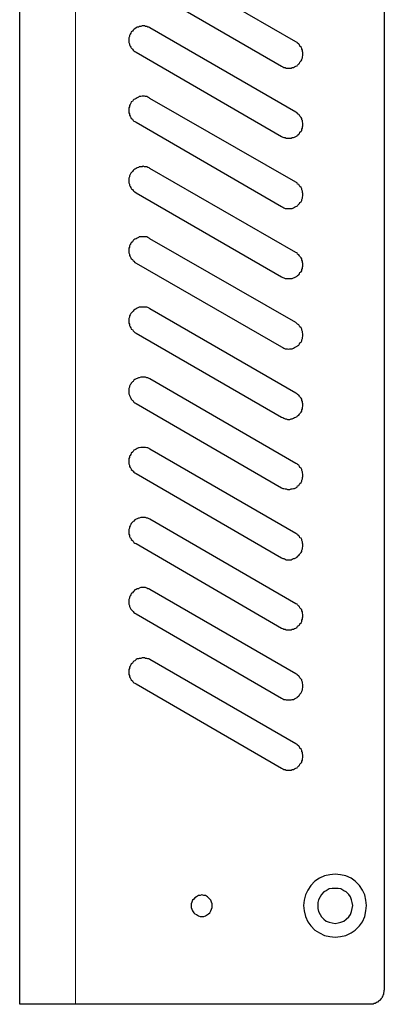
# Model space of a CAD drawing. Units: inches. Extents: x 5 to 394, y 7 to 175.
# Drawn here: x 5 to 31, y 46 to 116 of the extents above; entities that cross this region are included whole.
import ezdxf

# ---------------------------------------------------------------- set-up
doc = ezdxf.new("R2010")
doc.units = ezdxf.units.IN
doc.header["$MEASUREMENT"] = 0
doc.layers.add('Layer 1', color=7, linetype='Continuous')

msp = doc.modelspace()

# ---------------------------------------------------------------- linework, layer by layer
at = {"layer": 'Layer 1', "color": 7, "lineweight": 25, "true_color": 0xffffff}
for points in [[(4.84649, 47.06182), (4.84649, 135.07283)], [(30.83916, 134.05682), (30.83916, 47.06182)], [(24.53149, 114.58349), (14.11748, 120.59482)], [(13.14381, 118.85915), (23.51549, 112.84783)], [(13.56715, 115.72648), (13.48249, 115.68415)], [(13.65181, 115.72648), (13.56715, 115.72648)], [(13.7365, 115.72648), (13.65181, 115.72648)], [(13.82116, 115.68415), (13.7365, 115.72648)], [(12.7205, 115.13382), (12.67816, 115.04916)], [(12.67816, 115.04916), (12.67816, 114.96449)], [(12.76283, 115.21849), (12.7205, 115.13382)], [(12.80516, 115.30316), (12.76283, 115.21849)], [(12.88982, 115.34549), (12.80516, 115.30316)], [(12.93215, 115.43015), (12.88982, 115.34549)], [(12.97449, 115.47249), (12.93215, 115.43015)], [(13.05915, 115.51483), (12.97449, 115.47249)], [(13.14381, 115.59949), (13.05915, 115.51483)], [(13.2285, 115.64182), (13.14381, 115.59949)], [(13.31316, 115.64182), (13.2285, 115.64182)], [(13.35549, 115.68415), (13.31316, 115.64182)], [(13.48249, 115.68415), (13.35549, 115.68415)], [(13.90582, 115.68415), (13.82116, 115.68415)], [(13.99049, 115.64182), (13.90582, 115.68415)], [(14.07515, 115.64182), (13.99049, 115.64182)], [(14.11748, 115.59949), (14.07515, 115.64182)], [(24.53149, 109.58815), (14.11748, 115.59949)], [(12.67816, 114.96449), (12.63581, 114.87982)], [(12.63581, 114.87982), (12.63581, 114.79516)], [(12.63581, 114.79516), (12.63581, 114.71049)], [(12.63581, 114.71049), (12.63581, 114.62582)], [(12.63581, 114.62582), (12.63581, 114.54116)], [(12.63581, 114.54116), (12.67816, 114.45649)], [(12.67816, 114.45649), (12.67816, 114.37182)], [(12.67816, 114.37182), (12.7205, 114.28716)], [(24.61615, 114.54116), (24.53149, 114.58349)], [(24.65848, 114.49882), (24.61615, 114.54116)], [(24.74315, 114.41416), (24.65848, 114.49882)], [(24.78548, 114.37182), (24.74315, 114.41416)], [(24.82781, 114.28716), (24.78548, 114.37182)], [(12.7205, 114.28716), (12.76283, 114.20249)], [(12.76283, 114.20249), (12.80516, 114.16016)], [(12.80516, 114.16016), (12.88982, 114.07549)], [(12.88982, 114.07549), (12.93215, 113.99082)], [(12.93215, 113.99082), (12.97449, 113.94849)], [(12.97449, 113.94849), (13.05915, 113.90616)], [(13.05915, 113.90616), (13.14381, 113.86382)], [(13.14381, 113.86382), (23.51549, 107.85249)], [(24.9125, 114.20249), (24.82781, 114.28716)], [(24.95483, 114.11782), (24.9125, 114.20249)], [(24.95483, 114.07549), (24.95483, 114.11782)], [(24.99716, 113.99082), (24.95483, 114.07549)], [(24.99716, 113.90616), (24.99716, 113.99082)], [(25.03949, 113.82149), (24.99716, 113.90616)], [(24.99716, 113.52515), (25.03949, 113.60983)], [(25.03949, 113.73682), (25.03949, 113.82149)], [(25.03949, 113.60983), (25.03949, 113.73682)], [(24.61615, 112.89016), (24.65848, 112.93249)], [(24.65848, 112.93249), (24.74315, 113.01715)], [(24.74315, 113.01715), (24.78548, 113.05948)], [(24.78548, 113.05948), (24.82781, 113.14416)], [(24.82781, 113.14416), (24.9125, 113.22882)], [(24.9125, 113.22882), (24.95483, 113.31348)], [(24.95483, 113.35583), (24.99716, 113.44049)], [(24.95483, 113.31348), (24.95483, 113.35583)], [(24.99716, 113.44049), (24.99716, 113.52515)], [(23.51549, 112.84783), (23.60015, 112.80548)], [(23.60015, 112.80548), (23.68481, 112.76315)], [(23.68481, 112.76315), (23.76948, 112.76315)], [(23.76948, 112.76315), (23.85416, 112.72082)], [(23.85416, 112.72082), (23.93883, 112.72082)], [(23.93883, 112.72082), (24.02349, 112.72082)], [(24.02349, 112.72082), (24.10815, 112.72082)], [(24.10815, 112.72082), (24.19282, 112.72082)], [(24.19282, 112.72082), (24.27748, 112.76315)], [(24.27748, 112.76315), (24.36216, 112.76315)], [(24.36216, 112.76315), (24.44683, 112.80548)], [(24.44683, 112.80548), (24.53149, 112.84783)], [(24.53149, 112.84783), (24.61615, 112.89016)], [(12.7205, 110.13848), (12.67816, 110.05382)], [(12.76283, 110.22316), (12.7205, 110.13848)], [(12.80516, 110.30782), (12.76283, 110.22316)], [(12.88982, 110.35015), (12.80516, 110.30782)], [(12.93215, 110.43483), (12.88982, 110.35015)], [(12.97449, 110.47716), (12.93215, 110.43483)], [(13.05915, 110.51949), (12.97449, 110.47716)], [(13.14381, 110.56182), (13.05915, 110.51949)], [(13.2285, 110.60415), (13.14381, 110.56182)], [(13.31316, 110.64649), (13.2285, 110.60415)], [(13.35549, 110.68882), (13.31316, 110.64649)], [(13.48249, 110.68882), (13.35549, 110.68882)], [(13.56715, 110.73116), (13.48249, 110.68882)], [(13.65181, 110.73116), (13.56715, 110.73116)], [(13.7365, 110.73116), (13.65181, 110.73116)], [(13.82116, 110.68882), (13.7365, 110.73116)], [(13.90582, 110.68882), (13.82116, 110.68882)], [(13.99049, 110.64649), (13.90582, 110.68882)], [(14.07515, 110.60415), (13.99049, 110.64649)], [(14.11748, 110.56182), (14.07515, 110.60415)], [(24.53149, 104.59282), (14.11748, 110.56182)], [(12.67816, 109.96916), (12.63581, 109.88448)], [(12.63581, 109.88448), (12.63581, 109.79982)], [(12.63581, 109.79982), (12.63581, 109.71516)], [(12.63581, 109.71516), (12.63581, 109.63048)], [(12.63581, 109.63048), (12.63581, 109.54582)], [(12.63581, 109.54582), (12.67816, 109.46116)], [(12.67816, 110.05382), (12.67816, 109.96916)], [(12.67816, 109.46116), (12.67816, 109.37649)], [(24.61615, 109.54582), (24.53149, 109.58815)], [(24.65848, 109.46116), (24.61615, 109.54582)], [(24.74315, 109.41883), (24.65848, 109.46116)], [(24.78548, 109.37649), (24.74315, 109.41883)], [(12.67816, 109.37649), (12.7205, 109.29182)], [(12.7205, 109.29182), (12.76283, 109.20716)], [(12.76283, 109.20716), (12.80516, 109.12249)], [(12.80516, 109.12249), (12.88982, 109.08015)], [(12.88982, 109.08015), (12.93215, 108.99549)], [(12.93215, 108.99549), (12.97449, 108.95316)], [(12.97449, 108.95316), (13.05915, 108.91083)], [(13.05915, 108.91083), (13.14381, 108.86849)], [(13.14381, 108.86849), (23.51549, 102.85716)], [(24.82781, 109.29182), (24.78548, 109.37649)], [(24.9125, 109.20716), (24.82781, 109.29182)], [(24.95483, 109.12249), (24.9125, 109.20716)], [(24.95483, 109.03782), (24.95483, 109.12249)], [(24.99716, 108.99549), (24.95483, 109.03782)], [(24.99716, 108.91083), (24.99716, 108.99549)], [(25.03949, 108.78382), (24.99716, 108.91083)], [(25.03949, 108.69916), (25.03949, 108.78382)], [(25.03949, 108.61449), (25.03949, 108.69916)], [(24.65848, 107.93716), (24.74315, 108.02182)], [(24.74315, 108.02182), (24.78548, 108.06416)], [(24.78548, 108.06416), (24.82781, 108.14882)], [(24.82781, 108.14882), (24.9125, 108.23349)], [(24.9125, 108.23349), (24.95483, 108.27582)], [(24.95483, 108.36049), (24.99716, 108.44516)], [(24.95483, 108.27582), (24.95483, 108.36049)], [(24.99716, 108.52982), (25.03949, 108.61449)], [(24.99716, 108.44516), (24.99716, 108.52982)], [(23.51549, 107.85249), (23.60015, 107.81016)], [(23.60015, 107.81016), (23.68481, 107.76782)], [(23.68481, 107.76782), (23.76948, 107.76782)], [(23.76948, 107.76782), (23.85416, 107.72549)], [(23.85416, 107.72549), (23.93883, 107.72549)], [(23.93883, 107.72549), (24.02349, 107.72549)], [(24.02349, 107.72549), (24.10815, 107.72549)], [(24.10815, 107.72549), (24.19282, 107.72549)], [(24.19282, 107.72549), (24.27748, 107.76782)], [(24.27748, 107.76782), (24.36216, 107.76782)], [(24.36216, 107.76782), (24.44683, 107.81016)], [(24.44683, 107.81016), (24.53149, 107.85249)], [(24.53149, 107.85249), (24.61615, 107.89482)], [(24.61615, 107.89482), (24.65848, 107.93716)], [(12.76283, 105.22782), (12.7205, 105.14316)], [(12.80516, 105.27016), (12.76283, 105.22782)], [(12.88982, 105.35482), (12.80516, 105.27016)], [(12.93215, 105.43949), (12.88982, 105.35482)], [(12.97449, 105.48182), (12.93215, 105.43949)], [(13.05915, 105.52416), (12.97449, 105.48182)], [(13.14381, 105.56649), (13.05915, 105.52416)], [(13.2285, 105.60882), (13.14381, 105.56649)], [(13.31316, 105.65115), (13.2285, 105.60882)], [(13.35549, 105.69349), (13.31316, 105.65115)], [(13.48249, 105.69349), (13.35549, 105.69349)], [(13.56715, 105.69349), (13.48249, 105.69349)], [(13.65181, 105.73583), (13.56715, 105.69349)], [(13.7365, 105.69349), (13.65181, 105.73583)], [(13.82116, 105.69349), (13.7365, 105.69349)], [(13.90582, 105.69349), (13.82116, 105.69349)], [(13.99049, 105.65115), (13.90582, 105.69349)], [(14.07515, 105.60882), (13.99049, 105.65115)], [(14.11748, 105.56649), (14.07515, 105.60882)], [(24.53149, 99.59749), (14.11748, 105.56649)], [(12.67816, 104.97382), (12.63581, 104.88916)], [(12.63581, 104.88916), (12.63581, 104.80449)], [(12.63581, 104.80449), (12.63581, 104.71982)], [(12.63581, 104.71982), (12.63581, 104.63516)], [(12.63581, 104.63516), (12.63581, 104.55049)], [(12.63581, 104.55049), (12.67816, 104.46582)], [(12.7205, 105.14316), (12.67816, 105.05849)], [(12.67816, 105.05849), (12.67816, 104.97382)], [(24.61615, 104.55049), (24.53149, 104.59282)], [(24.65848, 104.46582), (24.61615, 104.55049)], [(12.67816, 104.46582), (12.67816, 104.38116)], [(12.67816, 104.38116), (12.7205, 104.29649)], [(12.7205, 104.29649), (12.76283, 104.21182)], [(12.76283, 104.21182), (12.80516, 104.12716)], [(12.80516, 104.12716), (12.88982, 104.08483)], [(12.88982, 104.08483), (12.93215, 104.00015)], [(12.93215, 104.00015), (12.97449, 103.95782)], [(12.97449, 103.95782), (13.05915, 103.91549)], [(13.05915, 103.91549), (13.14381, 103.83083)], [(13.14381, 103.83083), (23.51549, 97.86182)], [(24.74315, 104.42349), (24.65848, 104.46582)], [(24.78548, 104.33882), (24.74315, 104.42349)], [(24.82781, 104.29649), (24.78548, 104.33882)], [(24.9125, 104.21182), (24.82781, 104.29649)], [(24.95483, 104.12716), (24.9125, 104.21182)], [(24.95483, 104.04249), (24.95483, 104.12716)], [(24.99716, 103.95782), (24.95483, 104.04249)], [(24.99716, 103.87316), (24.99716, 103.95782)], [(25.03949, 103.78848), (24.99716, 103.87316)], [(25.03949, 103.70382), (25.03949, 103.78848)], [(24.78548, 103.06883), (24.82781, 103.15349)], [(24.82781, 103.15349), (24.9125, 103.19582)], [(24.9125, 103.19582), (24.95483, 103.28048)], [(24.95483, 103.36516), (24.99716, 103.44982)], [(24.95483, 103.28048), (24.95483, 103.36516)], [(24.99716, 103.53448), (25.03949, 103.61916)], [(24.99716, 103.44982), (24.99716, 103.53448)], [(25.03949, 103.61916), (25.03949, 103.70382)], [(23.51549, 102.85716), (23.60015, 102.81483)], [(23.60015, 102.81483), (23.68481, 102.77249)], [(23.68481, 102.77249), (23.76948, 102.73015)], [(23.76948, 102.73015), (23.85416, 102.73015)], [(23.85416, 102.73015), (23.93883, 102.73015)], [(23.93883, 102.73015), (24.02349, 102.73015)], [(24.02349, 102.73015), (24.10815, 102.73015)], [(24.10815, 102.73015), (24.19282, 102.73015)], [(24.19282, 102.73015), (24.27748, 102.73015)], [(24.27748, 102.73015), (24.36216, 102.77249)], [(24.36216, 102.77249), (24.44683, 102.81483)], [(24.44683, 102.81483), (24.53149, 102.85716)], [(24.53149, 102.85716), (24.61615, 102.89949)], [(24.61615, 102.89949), (24.65848, 102.94182)], [(24.65848, 102.94182), (24.74315, 103.02649)], [(24.74315, 103.02649), (24.78548, 103.06883)], [(12.88982, 100.35948), (12.80516, 100.27482)], [(12.93215, 100.44416), (12.88982, 100.35948)], [(12.97449, 100.48649), (12.93215, 100.44416)], [(13.05915, 100.52882), (12.97449, 100.48649)], [(13.14381, 100.57115), (13.05915, 100.52882)], [(13.2285, 100.61348), (13.14381, 100.57115)], [(13.31316, 100.65583), (13.2285, 100.61348)], [(13.35549, 100.69816), (13.31316, 100.65583)], [(13.48249, 100.69816), (13.35549, 100.69816)], [(13.56715, 100.69816), (13.48249, 100.69816)], [(13.65181, 100.69816), (13.56715, 100.69816)], [(13.7365, 100.69816), (13.65181, 100.69816)], [(13.82116, 100.69816), (13.7365, 100.69816)], [(13.90582, 100.69816), (13.82116, 100.69816)], [(13.99049, 100.65583), (13.90582, 100.69816)], [(14.07515, 100.61348), (13.99049, 100.65583)], [(14.11748, 100.57115), (14.07515, 100.61348)], [(24.53149, 94.60216), (14.11748, 100.57115)], [(12.67816, 99.97849), (12.63581, 99.89383)], [(12.63581, 99.89383), (12.63581, 99.80915)], [(12.63581, 99.80915), (12.63581, 99.72449)], [(12.63581, 99.72449), (12.63581, 99.63983)], [(12.63581, 99.63983), (12.63581, 99.55515)], [(12.7205, 100.14783), (12.67816, 100.06315)], [(12.67816, 100.06315), (12.67816, 99.97849)], [(12.76283, 100.23249), (12.7205, 100.14783)], [(12.80516, 100.27482), (12.76283, 100.23249)], [(24.61615, 99.55515), (24.53149, 99.59749)], [(12.63581, 99.55515), (12.67816, 99.47049)], [(12.67816, 99.47049), (12.67816, 99.38583)], [(12.67816, 99.38583), (12.7205, 99.30115)], [(12.7205, 99.30115), (12.76283, 99.21649)], [(12.76283, 99.21649), (12.80516, 99.13182)], [(12.80516, 99.13182), (12.88982, 99.08949)], [(12.88982, 99.08949), (12.93215, 99.00482)], [(12.93215, 99.00482), (12.97449, 98.96249)], [(12.97449, 98.96249), (13.05915, 98.87782)], [(13.05915, 98.87782), (13.14381, 98.83549)], [(24.65848, 99.47049), (24.61615, 99.55515)], [(24.74315, 99.42816), (24.65848, 99.47049)], [(24.78548, 99.34349), (24.74315, 99.42816)], [(24.82781, 99.30115), (24.78548, 99.34349)], [(24.9125, 99.21649), (24.82781, 99.30115)], [(24.95483, 99.13182), (24.9125, 99.21649)], [(24.95483, 99.04715), (24.95483, 99.13182)], [(24.99716, 98.96249), (24.95483, 99.04715)], [(24.99716, 98.87782), (24.99716, 98.96249)], [(25.03949, 98.79316), (24.99716, 98.87782)], [(13.14381, 98.83549), (23.51549, 92.86649)], [(24.82781, 98.15815), (24.9125, 98.20049)], [(24.9125, 98.20049), (24.95483, 98.28516)], [(24.95483, 98.36982), (24.99716, 98.45449)], [(24.95483, 98.28516), (24.95483, 98.36982)], [(24.99716, 98.53916), (25.03949, 98.62382)], [(24.99716, 98.45449), (24.99716, 98.53916)], [(25.03949, 98.70849), (25.03949, 98.79316)], [(25.03949, 98.62382), (25.03949, 98.70849)], [(23.51549, 97.86182), (23.60015, 97.81949)], [(23.60015, 97.81949), (23.68481, 97.77716)], [(23.68481, 97.77716), (23.76948, 97.73483)], [(23.76948, 97.73483), (23.85416, 97.73483)], [(23.85416, 97.73483), (23.93883, 97.73483)], [(23.93883, 97.73483), (24.02349, 97.73483)], [(24.02349, 97.73483), (24.10815, 97.73483)], [(24.10815, 97.73483), (24.19282, 97.73483)], [(24.19282, 97.73483), (24.27748, 97.73483)], [(24.27748, 97.73483), (24.36216, 97.77716)], [(24.36216, 97.77716), (24.44683, 97.81949)], [(24.44683, 97.81949), (24.53149, 97.86182)], [(24.53149, 97.86182), (24.61615, 97.90415)], [(24.61615, 97.90415), (24.65848, 97.94649)], [(24.65848, 97.94649), (24.74315, 97.98882)], [(24.74315, 97.98882), (24.78548, 98.07349)], [(24.78548, 98.07349), (24.82781, 98.15815)], [(12.93215, 95.40649), (12.88982, 95.36416)], [(12.97449, 95.49116), (12.93215, 95.40649)], [(13.05915, 95.53349), (12.97449, 95.49116)], [(13.14381, 95.57582), (13.05915, 95.53349)], [(13.2285, 95.61816), (13.14381, 95.57582)], [(13.31316, 95.66049), (13.2285, 95.61816)], [(13.35549, 95.70282), (13.31316, 95.66049)], [(13.48249, 95.70282), (13.35549, 95.70282)], [(13.56715, 95.70282), (13.48249, 95.70282)], [(13.65181, 95.70282), (13.56715, 95.70282)], [(13.7365, 95.70282), (13.65181, 95.70282)], [(13.82116, 95.70282), (13.7365, 95.70282)], [(13.90582, 95.70282), (13.82116, 95.70282)], [(13.99049, 95.66049), (13.90582, 95.70282)], [(14.07515, 95.61816), (13.99049, 95.66049)], [(14.11748, 95.57582), (14.07515, 95.61816)], [(24.53149, 89.56449), (14.11748, 95.57582)], [(12.67816, 94.98315), (12.63581, 94.89849)], [(12.63581, 94.89849), (12.63581, 94.81382)], [(12.63581, 94.81382), (12.63581, 94.72915)], [(12.63581, 94.72915), (12.63581, 94.64449)], [(12.7205, 95.15249), (12.67816, 95.06782)], [(12.67816, 95.06782), (12.67816, 94.98315)], [(12.76283, 95.23716), (12.7205, 95.15249)], [(12.80516, 95.27949), (12.76283, 95.23716)], [(12.88982, 95.36416), (12.80516, 95.27949)], [(12.63581, 94.64449), (12.63581, 94.55983)], [(12.63581, 94.55983), (12.67816, 94.47515)], [(12.67816, 94.47515), (12.67816, 94.39049)], [(12.67816, 94.39049), (12.7205, 94.30583)], [(12.7205, 94.30583), (12.76283, 94.22115)], [(12.76283, 94.22115), (12.80516, 94.13649)], [(12.80516, 94.13649), (12.88982, 94.09416)], [(12.88982, 94.09416), (12.93215, 94.00948)], [(12.93215, 94.00948), (12.97449, 93.96715)], [(12.97449, 93.96715), (13.05915, 93.88249)], [(24.61615, 94.51749), (24.53149, 94.60216)], [(24.65848, 94.47515), (24.61615, 94.51749)], [(24.74315, 94.43282), (24.65848, 94.47515)], [(24.78548, 94.34816), (24.74315, 94.43282)], [(24.82781, 94.30583), (24.78548, 94.34816)], [(24.9125, 94.22115), (24.82781, 94.30583)], [(24.95483, 94.13649), (24.9125, 94.22115)], [(24.95483, 94.05183), (24.95483, 94.13649)], [(24.99716, 93.96715), (24.95483, 94.05183)], [(24.99716, 93.88249), (24.99716, 93.96715)], [(13.05915, 93.88249), (13.14381, 93.84016)], [(13.14381, 93.84016), (23.51549, 87.87115)], [(24.9125, 93.20515), (24.95483, 93.28983)], [(24.95483, 93.37449), (24.99716, 93.45915)], [(24.95483, 93.28983), (24.95483, 93.37449)], [(25.03949, 93.79783), (24.99716, 93.88249)], [(24.99716, 93.54383), (25.03949, 93.62849)], [(24.99716, 93.45915), (24.99716, 93.54383)], [(25.03949, 93.71315), (25.03949, 93.79783)], [(25.03949, 93.62849), (25.03949, 93.71315)], [(23.51549, 92.86649), (23.60015, 92.82416)], [(23.60015, 92.82416), (23.68481, 92.78182)], [(23.68481, 92.78182), (23.76948, 92.73949)], [(23.76948, 92.73949), (23.85416, 92.73949)], [(23.85416, 92.73949), (23.93883, 92.73949)], [(23.93883, 92.73949), (24.02349, 92.69716)], [(24.02349, 92.69716), (24.10815, 92.73949)], [(24.10815, 92.73949), (24.19282, 92.73949)], [(24.19282, 92.73949), (24.27748, 92.73949)], [(24.27748, 92.73949), (24.36216, 92.78182)], [(24.36216, 92.78182), (24.44683, 92.82416)], [(24.44683, 92.82416), (24.53149, 92.86649)], [(24.53149, 92.86649), (24.61615, 92.90882)], [(24.61615, 92.90882), (24.65848, 92.95115)], [(24.65848, 92.95115), (24.74315, 92.99349)], [(24.74315, 92.99349), (24.78548, 93.07816)], [(24.78548, 93.07816), (24.82781, 93.16282)], [(24.82781, 93.16282), (24.9125, 93.20515)], [(12.97449, 90.49582), (12.93215, 90.41116)], [(13.05915, 90.53815), (12.97449, 90.49582)], [(13.14381, 90.58049), (13.05915, 90.53815)], [(13.2285, 90.62283), (13.14381, 90.58049)], [(13.31316, 90.66516), (13.2285, 90.62283)], [(13.35549, 90.66516), (13.31316, 90.66516)], [(13.48249, 90.70749), (13.35549, 90.66516)], [(13.56715, 90.70749), (13.48249, 90.70749)], [(13.65181, 90.70749), (13.56715, 90.70749)], [(13.7365, 90.70749), (13.65181, 90.70749)], [(13.82116, 90.70749), (13.7365, 90.70749)], [(13.90582, 90.66516), (13.82116, 90.70749)], [(13.99049, 90.66516), (13.90582, 90.66516)], [(14.07515, 90.62283), (13.99049, 90.66516)], [(14.11748, 90.58049), (14.07515, 90.62283)], [(24.53149, 84.56916), (14.11748, 90.58049)], [(12.67816, 89.98782), (12.63581, 89.90316)], [(12.63581, 89.90316), (12.63581, 89.81849)], [(12.63581, 89.81849), (12.63581, 89.73382)], [(12.7205, 90.15716), (12.67816, 90.07249)], [(12.67816, 90.07249), (12.67816, 89.98782)], [(12.76283, 90.19949), (12.7205, 90.15716)], [(12.80516, 90.28415), (12.76283, 90.19949)], [(12.88982, 90.36883), (12.80516, 90.28415)], [(12.93215, 90.41116), (12.88982, 90.36883)], [(12.63581, 89.73382), (12.63581, 89.64916)], [(12.63581, 89.64916), (12.63581, 89.52216)], [(12.63581, 89.52216), (12.67816, 89.43749)], [(12.67816, 89.43749), (12.67816, 89.39516)], [(12.67816, 89.39516), (12.7205, 89.31049)], [(12.7205, 89.31049), (12.76283, 89.22582)], [(12.76283, 89.22582), (12.80516, 89.14116)], [(12.80516, 89.14116), (12.88982, 89.05649)], [(12.88982, 89.05649), (12.93215, 89.01416)], [(24.61615, 89.52216), (24.53149, 89.56449)], [(24.65848, 89.47982), (24.61615, 89.52216)], [(24.74315, 89.43749), (24.65848, 89.47982)], [(24.78548, 89.35282), (24.74315, 89.43749)], [(24.82781, 89.31049), (24.78548, 89.35282)], [(24.9125, 89.22582), (24.82781, 89.31049)], [(24.95483, 89.14116), (24.9125, 89.22582)], [(24.95483, 89.05649), (24.95483, 89.14116)], [(24.99716, 88.97182), (24.95483, 89.05649)], [(12.93215, 89.01416), (12.97449, 88.92949)], [(12.97449, 88.92949), (13.05915, 88.88716)], [(13.05915, 88.88716), (13.14381, 88.84482)], [(13.14381, 88.84482), (23.51549, 82.83349)], [(24.95483, 88.37915), (24.99716, 88.46383)], [(24.95483, 88.29449), (24.95483, 88.37915)], [(24.99716, 88.88716), (24.99716, 88.97182)], [(25.03949, 88.80249), (24.99716, 88.88716)], [(24.99716, 88.54849), (25.03949, 88.63315)], [(24.99716, 88.46383), (24.99716, 88.54849)], [(25.03949, 88.71782), (25.03949, 88.80249)], [(25.03949, 88.63315), (25.03949, 88.71782)], [(23.51549, 87.87115), (23.60015, 87.82882)], [(23.60015, 87.82882), (23.68481, 87.78649)], [(23.68481, 87.78649), (23.76948, 87.74416)], [(23.76948, 87.74416), (23.85416, 87.74416)], [(23.85416, 87.74416), (23.93883, 87.70183)], [(23.93883, 87.70183), (24.02349, 87.70183)], [(24.02349, 87.70183), (24.10815, 87.70183)], [(24.10815, 87.70183), (24.19282, 87.74416)], [(24.19282, 87.74416), (24.27748, 87.74416)], [(24.27748, 87.74416), (24.36216, 87.78649)], [(24.36216, 87.78649), (24.44683, 87.82882)], [(24.44683, 87.82882), (24.53149, 87.87115)], [(24.53149, 87.87115), (24.61615, 87.91348)], [(24.61615, 87.91348), (24.65848, 87.95583)], [(24.65848, 87.95583), (24.74315, 87.99816)], [(24.74315, 87.99816), (24.78548, 88.08282)], [(24.78548, 88.08282), (24.82781, 88.12515)], [(24.82781, 88.12515), (24.9125, 88.20983)], [(24.9125, 88.20983), (24.95483, 88.29449)], [(13.14381, 85.58516), (13.05915, 85.54282)], [(13.2285, 85.62749), (13.14381, 85.58516)], [(13.31316, 85.66982), (13.2285, 85.62749)], [(13.35549, 85.66982), (13.31316, 85.66982)], [(13.48249, 85.71216), (13.35549, 85.66982)], [(13.56715, 85.71216), (13.48249, 85.71216)], [(13.65181, 85.71216), (13.56715, 85.71216)], [(13.7365, 85.71216), (13.65181, 85.71216)], [(13.82116, 85.71216), (13.7365, 85.71216)], [(13.90582, 85.66982), (13.82116, 85.71216)], [(13.99049, 85.66982), (13.90582, 85.66982)], [(14.07515, 85.62749), (13.99049, 85.66982)], [(14.11748, 85.58516), (14.07515, 85.62749)], [(24.53149, 79.57382), (14.11748, 85.58516)], [(12.67816, 84.99249), (12.63581, 84.90782)], [(12.63581, 84.90782), (12.63581, 84.82316)], [(12.7205, 85.11949), (12.67816, 85.07716)], [(12.67816, 85.07716), (12.67816, 84.99249)], [(12.76283, 85.20415), (12.7205, 85.11949)], [(12.80516, 85.28883), (12.76283, 85.20415)], [(12.88982, 85.37349), (12.80516, 85.28883)], [(12.93215, 85.41582), (12.88982, 85.37349)], [(12.97449, 85.50049), (12.93215, 85.41582)], [(13.05915, 85.54282), (12.97449, 85.50049)], [(12.63581, 84.82316), (12.63581, 84.69615)], [(12.63581, 84.69615), (12.63581, 84.61149)], [(12.63581, 84.61149), (12.63581, 84.52683)], [(12.63581, 84.52683), (12.67816, 84.44215)], [(12.67816, 84.44215), (12.67816, 84.35749)], [(12.67816, 84.35749), (12.7205, 84.27283)], [(12.7205, 84.27283), (12.76283, 84.23049)], [(12.76283, 84.23049), (12.80516, 84.14582)], [(24.61615, 84.52683), (24.53149, 84.56916)], [(24.65848, 84.48448), (24.61615, 84.52683)], [(24.74315, 84.44215), (24.65848, 84.48448)], [(24.78548, 84.35749), (24.74315, 84.44215)], [(24.82781, 84.27283), (24.78548, 84.35749)], [(24.9125, 84.23049), (24.82781, 84.27283)], [(24.95483, 84.14582), (24.9125, 84.23049)], [(12.80516, 84.14582), (12.88982, 84.06116)], [(12.88982, 84.06116), (12.93215, 84.01883)], [(12.93215, 84.01883), (12.97449, 83.93415)], [(12.97449, 83.93415), (13.05915, 83.89182)], [(13.05915, 83.89182), (13.14381, 83.84949)], [(13.14381, 83.84949), (23.51549, 77.83815)], [(24.95483, 84.06116), (24.95483, 84.14582)], [(24.99716, 83.97649), (24.95483, 84.06116)], [(24.95483, 83.38382), (24.99716, 83.46849)], [(24.99716, 83.89182), (24.99716, 83.97649)], [(25.03949, 83.80716), (24.99716, 83.89182)], [(24.99716, 83.55316), (25.03949, 83.63782)], [(24.99716, 83.46849), (24.99716, 83.55316)], [(25.03949, 83.72249), (25.03949, 83.80716)], [(25.03949, 83.63782), (25.03949, 83.72249)], [(23.51549, 82.83349), (23.60015, 82.79116)], [(23.60015, 82.79116), (23.68481, 82.79116)], [(23.68481, 82.79116), (23.76948, 82.74882)], [(23.76948, 82.74882), (23.85416, 82.74882)], [(23.85416, 82.74882), (23.93883, 82.70649)], [(24.10815, 82.70649), (24.19282, 82.74882)], [(24.19282, 82.74882), (24.27748, 82.74882)], [(24.27748, 82.74882), (24.36216, 82.79116)], [(24.36216, 82.79116), (24.44683, 82.79116)], [(24.44683, 82.79116), (24.53149, 82.83349)], [(24.53149, 82.83349), (24.61615, 82.87582)], [(24.61615, 82.87582), (24.65848, 82.96049)], [(24.65848, 82.96049), (24.74315, 83.00282)], [(24.74315, 83.00282), (24.78548, 83.08749)], [(24.78548, 83.08749), (24.82781, 83.12982)], [(24.82781, 83.12982), (24.9125, 83.21449)], [(24.9125, 83.21449), (24.95483, 83.29916)], [(24.95483, 83.29916), (24.95483, 83.38382)], [(23.93883, 82.70649), (24.02349, 82.70649)], [(24.02349, 82.70649), (24.10815, 82.70649)], [(13.31316, 80.67449), (13.2285, 80.63216)], [(13.35549, 80.67449), (13.31316, 80.67449)], [(13.48249, 80.71682), (13.35549, 80.67449)], [(13.56715, 80.71682), (13.48249, 80.71682)], [(13.65181, 80.71682), (13.56715, 80.71682)], [(13.7365, 80.71682), (13.65181, 80.71682)], [(13.82116, 80.71682), (13.7365, 80.71682)], [(13.90582, 80.67449), (13.82116, 80.71682)], [(13.99049, 80.67449), (13.90582, 80.67449)], [(14.07515, 80.63216), (13.99049, 80.67449)], [(12.67816, 79.95482), (12.63581, 79.87016)], [(12.7205, 80.12416), (12.67816, 80.03949)], [(12.67816, 80.03949), (12.67816, 79.95482)], [(12.76283, 80.20882), (12.7205, 80.12416)], [(12.80516, 80.29349), (12.76283, 80.20882)], [(12.88982, 80.37816), (12.80516, 80.29349)], [(12.93215, 80.42049), (12.88982, 80.37816)], [(12.97449, 80.46282), (12.93215, 80.42049)], [(13.05915, 80.54749), (12.97449, 80.46282)], [(13.14381, 80.58983), (13.05915, 80.54749)], [(13.2285, 80.63216), (13.14381, 80.58983)], [(14.11748, 80.58983), (14.07515, 80.63216)], [(24.53149, 74.57849), (14.11748, 80.58983)], [(12.63581, 79.87016), (12.63581, 79.78549)], [(12.63581, 79.78549), (12.63581, 79.70082)], [(12.63581, 79.70082), (12.63581, 79.61616)], [(12.63581, 79.61616), (12.63581, 79.53149)], [(12.63581, 79.53149), (12.67816, 79.44682)], [(12.67816, 79.44682), (12.67816, 79.36216)], [(12.67816, 79.36216), (12.7205, 79.27749)], [(12.7205, 79.27749), (12.76283, 79.23516)], [(24.61615, 79.53149), (24.53149, 79.57382)], [(24.65848, 79.48916), (24.61615, 79.53149)], [(24.74315, 79.40449), (24.65848, 79.48916)], [(24.78548, 79.36216), (24.74315, 79.40449)], [(24.82781, 79.27749), (24.78548, 79.36216)], [(24.9125, 79.23516), (24.82781, 79.27749)], [(12.76283, 79.23516), (12.80516, 79.15049)], [(12.80516, 79.15049), (12.88982, 79.06582)], [(12.88982, 79.06582), (12.93215, 79.02349)], [(12.93215, 79.02349), (12.97449, 78.93883)], [(12.97449, 78.93883), (13.05915, 78.89649)], [(13.05915, 78.89649), (13.14381, 78.85415)], [(13.14381, 78.85415), (23.51549, 72.84283)], [(24.95483, 79.15049), (24.9125, 79.23516)], [(24.95483, 79.06582), (24.95483, 79.15049)], [(24.99716, 78.98116), (24.95483, 79.06582)], [(24.99716, 78.89649), (24.99716, 78.98116)], [(25.03949, 78.81182), (24.99716, 78.89649)], [(24.99716, 78.55782), (25.03949, 78.64249)], [(24.99716, 78.47316), (24.99716, 78.55782)], [(25.03949, 78.72716), (25.03949, 78.81182)], [(25.03949, 78.64249), (25.03949, 78.72716)], [(23.51549, 77.83815), (23.60015, 77.79582)], [(24.44683, 77.79582), (24.53149, 77.83815)], [(24.53149, 77.83815), (24.61615, 77.88049)], [(24.61615, 77.88049), (24.65848, 77.96516)], [(24.65848, 77.96516), (24.74315, 78.00749)], [(24.74315, 78.00749), (24.78548, 78.09215)], [(24.78548, 78.09215), (24.82781, 78.13448)], [(24.82781, 78.13448), (24.9125, 78.21916)], [(24.9125, 78.21916), (24.95483, 78.30382)], [(24.95483, 78.38848), (24.99716, 78.47316)], [(24.95483, 78.30382), (24.95483, 78.38848)], [(23.60015, 77.79582), (23.68481, 77.79582)], [(23.68481, 77.79582), (23.76948, 77.75349)], [(23.76948, 77.75349), (23.85416, 77.71116)], [(23.85416, 77.71116), (23.93883, 77.71116)], [(23.93883, 77.71116), (24.02349, 77.71116)], [(24.02349, 77.71116), (24.10815, 77.71116)], [(24.10815, 77.71116), (24.19282, 77.71116)], [(24.19282, 77.71116), (24.27748, 77.75349)], [(24.27748, 77.75349), (24.36216, 77.79582)], [(24.36216, 77.79582), (24.44683, 77.79582)], [(12.7205, 75.12882), (12.67816, 75.04416)], [(12.67816, 75.04416), (12.67816, 74.9595)], [(12.76283, 75.21348), (12.7205, 75.12882)], [(12.80516, 75.29816), (12.76283, 75.21348)], [(12.88982, 75.34049), (12.80516, 75.29816)], [(12.93215, 75.42515), (12.88982, 75.34049)], [(12.97449, 75.46749), (12.93215, 75.42515)], [(13.05915, 75.55216), (12.97449, 75.46749)], [(13.14381, 75.59449), (13.05915, 75.55216)], [(13.2285, 75.63682), (13.14381, 75.59449)], [(13.31316, 75.63682), (13.2285, 75.63682)], [(13.35549, 75.67915), (13.31316, 75.63682)], [(13.48249, 75.72149), (13.35549, 75.67915)], [(13.56715, 75.72149), (13.48249, 75.72149)], [(13.65181, 75.72149), (13.56715, 75.72149)], [(13.7365, 75.72149), (13.65181, 75.72149)], [(13.82116, 75.72149), (13.7365, 75.72149)], [(13.90582, 75.67915), (13.82116, 75.72149)], [(13.99049, 75.63682), (13.90582, 75.67915)], [(14.07515, 75.63682), (13.99049, 75.63682)], [(14.11748, 75.59449), (14.07515, 75.63682)], [(24.53149, 69.58315), (14.11748, 75.59449)], [(12.67816, 74.9595), (12.63581, 74.87482)], [(12.63581, 74.87482), (12.63581, 74.79016)], [(12.63581, 74.79016), (12.63581, 74.70549)], [(12.63581, 74.70549), (12.63581, 74.62082)], [(12.63581, 74.62082), (12.63581, 74.53616)], [(12.63581, 74.53616), (12.67816, 74.45149)], [(12.67816, 74.45149), (12.67816, 74.36682)], [(12.67816, 74.36682), (12.7205, 74.28216)], [(24.61615, 74.53616), (24.53149, 74.57849)], [(24.65848, 74.49383), (24.61615, 74.53616)], [(24.74315, 74.40915), (24.65848, 74.49383)], [(24.78548, 74.36682), (24.74315, 74.40915)], [(24.82781, 74.28216), (24.78548, 74.36682)], [(12.7205, 74.28216), (12.76283, 74.19749)], [(12.76283, 74.19749), (12.80516, 74.15515)], [(12.80516, 74.15515), (12.88982, 74.07049)], [(12.88982, 74.07049), (12.93215, 74.02816)], [(12.93215, 74.02816), (12.97449, 73.94349)], [(12.97449, 73.94349), (13.05915, 73.90116)], [(13.05915, 73.90116), (13.14381, 73.85882)], [(13.14381, 73.85882), (23.51549, 67.84749)], [(24.9125, 74.19749), (24.82781, 74.28216)], [(24.95483, 74.15515), (24.9125, 74.19749)], [(24.95483, 74.07049), (24.95483, 74.15515)], [(24.99716, 73.98583), (24.95483, 74.07049)], [(24.99716, 73.90116), (24.99716, 73.98583)], [(25.03949, 73.81649), (24.99716, 73.90116)], [(24.99716, 73.56249), (25.03949, 73.64716)], [(25.03949, 73.73182), (25.03949, 73.81649)], [(25.03949, 73.64716), (25.03949, 73.73182)], [(24.61615, 72.88516), (24.65848, 72.96982)], [(24.65848, 72.96982), (24.74315, 73.01216)], [(24.74315, 73.01216), (24.78548, 73.05449)], [(24.78548, 73.05449), (24.82781, 73.13916)], [(24.82781, 73.13916), (24.9125, 73.22382)], [(24.9125, 73.22382), (24.95483, 73.30849)], [(24.95483, 73.39316), (24.99716, 73.47782)], [(24.95483, 73.30849), (24.95483, 73.39316)], [(24.99716, 73.47782), (24.99716, 73.56249)], [(23.51549, 72.84283), (23.60015, 72.80049)], [(23.60015, 72.80049), (23.68481, 72.75815)], [(23.68481, 72.75815), (23.76948, 72.75815)], [(23.76948, 72.75815), (23.85416, 72.71582)], [(23.85416, 72.71582), (23.93883, 72.71582)], [(23.93883, 72.71582), (24.02349, 72.71582)], [(24.02349, 72.71582), (24.10815, 72.71582)], [(24.10815, 72.71582), (24.19282, 72.71582)], [(24.19282, 72.71582), (24.27748, 72.75815)], [(24.27748, 72.75815), (24.36216, 72.75815)], [(24.36216, 72.75815), (24.44683, 72.80049)], [(24.44683, 72.80049), (24.53149, 72.84283)], [(24.53149, 72.84283), (24.61615, 72.88516)], [(12.7205, 70.13349), (12.67816, 70.04882)], [(12.76283, 70.21816), (12.7205, 70.13349)], [(12.80516, 70.30282), (12.76283, 70.21816)], [(12.88982, 70.34516), (12.80516, 70.30282)], [(12.93215, 70.42982), (12.88982, 70.34516)], [(12.97449, 70.47216), (12.93215, 70.42982)], [(13.05915, 70.51449), (12.97449, 70.47216)], [(13.14381, 70.59916), (13.05915, 70.51449)], [(13.2285, 70.64149), (13.14381, 70.59916)], [(13.31316, 70.64149), (13.2285, 70.64149)], [(13.35549, 70.68382), (13.31316, 70.64149)], [(13.48249, 70.68382), (13.35549, 70.68382)], [(13.56715, 70.72616), (13.48249, 70.68382)], [(13.65181, 70.72616), (13.56715, 70.72616)], [(13.7365, 70.72616), (13.65181, 70.72616)], [(13.82116, 70.68382), (13.7365, 70.72616)], [(13.90582, 70.68382), (13.82116, 70.68382)], [(13.99049, 70.64149), (13.90582, 70.68382)], [(14.07515, 70.64149), (13.99049, 70.64149)], [(14.11748, 70.59916), (14.07515, 70.64149)], [(24.53149, 64.58782), (14.11748, 70.59916)], [(12.67816, 69.96416), (12.63581, 69.87949)], [(12.63581, 69.87949), (12.63581, 69.79482)], [(12.63581, 69.79482), (12.63581, 69.71016)], [(12.63581, 69.71016), (12.63581, 69.62549)], [(12.63581, 69.62549), (12.63581, 69.54082)], [(12.63581, 69.54082), (12.67816, 69.45616)], [(12.67816, 70.04882), (12.67816, 69.96416)], [(12.67816, 69.45616), (12.67816, 69.37149)], [(24.61615, 69.54082), (24.53149, 69.58315)], [(24.65848, 69.49849), (24.61615, 69.54082)], [(24.74315, 69.41383), (24.65848, 69.49849)], [(12.67816, 69.37149), (12.7205, 69.28682)], [(12.7205, 69.28682), (12.76283, 69.20216)], [(12.76283, 69.20216), (12.80516, 69.15983)], [(12.80516, 69.15983), (12.88982, 69.07515)], [(12.88982, 69.07515), (12.93215, 68.99049)], [(12.93215, 68.99049), (12.97449, 68.94816)], [(12.97449, 68.94816), (13.05915, 68.90583)], [(13.05915, 68.90583), (13.14381, 68.86348)], [(13.14381, 68.86348), (23.51549, 62.85216)], [(24.78548, 69.37149), (24.74315, 69.41383)], [(24.82781, 69.28682), (24.78548, 69.37149)], [(24.9125, 69.20216), (24.82781, 69.28682)], [(24.95483, 69.15983), (24.9125, 69.20216)], [(24.95483, 69.07515), (24.95483, 69.15983)], [(24.99716, 68.99049), (24.95483, 69.07515)], [(24.99716, 68.90583), (24.99716, 68.99049)], [(25.03949, 68.82115), (24.99716, 68.90583)], [(25.03949, 68.73649), (25.03949, 68.82115)], [(25.03949, 68.6095), (25.03949, 68.73649)], [(24.74315, 68.01682), (24.78548, 68.05915)], [(24.78548, 68.05915), (24.82781, 68.14383)], [(24.82781, 68.14383), (24.9125, 68.22849)], [(24.9125, 68.22849), (24.95483, 68.31315)], [(24.95483, 68.35549), (24.99716, 68.44016)], [(24.95483, 68.31315), (24.95483, 68.35549)], [(24.99716, 68.52482), (25.03949, 68.6095)], [(24.99716, 68.44016), (24.99716, 68.52482)], [(23.51549, 67.84749), (23.60015, 67.80515)], [(23.60015, 67.80515), (23.68481, 67.76282)], [(23.68481, 67.76282), (23.76948, 67.76282)], [(23.76948, 67.76282), (23.85416, 67.72049)], [(23.85416, 67.72049), (23.93883, 67.72049)], [(23.93883, 67.72049), (24.02349, 67.72049)], [(24.02349, 67.72049), (24.10815, 67.72049)], [(24.10815, 67.72049), (24.19282, 67.72049)], [(24.19282, 67.72049), (24.27748, 67.76282)], [(24.27748, 67.76282), (24.36216, 67.76282)], [(24.36216, 67.76282), (24.44683, 67.80515)], [(24.44683, 67.80515), (24.53149, 67.84749)], [(24.53149, 67.84749), (24.61615, 67.88983)], [(24.61615, 67.88983), (24.65848, 67.93216)], [(24.65848, 67.93216), (24.74315, 68.01682)], [(24.61615, 64.54549), (24.53149, 64.58782)], [(24.65848, 64.50316), (24.61615, 64.54549)], [(24.74315, 64.41849), (24.65848, 64.50316)], [(24.78548, 64.37616), (24.74315, 64.41849)], [(24.82781, 64.29149), (24.78548, 64.37616)], [(24.9125, 64.20682), (24.82781, 64.29149)], [(24.95483, 64.12216), (24.9125, 64.20682)], [(24.95483, 64.03749), (24.95483, 64.12216)], [(24.99716, 63.99516), (24.95483, 64.03749)], [(24.99716, 63.91049), (24.99716, 63.99516)], [(25.03949, 63.78349), (24.99716, 63.91049)], [(24.78548, 63.06383), (24.82781, 63.14849)], [(24.82781, 63.14849), (24.9125, 63.23315)], [(24.9125, 63.23315), (24.95483, 63.27549)], [(24.95483, 63.36016), (24.99716, 63.44482)], [(24.95483, 63.27549), (24.95483, 63.36016)], [(24.99716, 63.52949), (25.03949, 63.61416)], [(24.99716, 63.44482), (24.99716, 63.52949)], [(25.03949, 63.69882), (25.03949, 63.78349)], [(25.03949, 63.61416), (25.03949, 63.69882)], [(23.51549, 62.85216), (23.60015, 62.80983)], [(23.60015, 62.80983), (23.68481, 62.76749)], [(23.68481, 62.76749), (23.76948, 62.76749)], [(23.76948, 62.76749), (23.85416, 62.72515)], [(23.85416, 62.72515), (23.93883, 62.72515)], [(23.93883, 62.72515), (24.02349, 62.72515)], [(24.02349, 62.72515), (24.10815, 62.72515)], [(24.10815, 62.72515), (24.19282, 62.72515)], [(24.19282, 62.72515), (24.27748, 62.76749)], [(24.27748, 62.76749), (24.36216, 62.76749)], [(24.36216, 62.76749), (24.44683, 62.80983)], [(24.44683, 62.80983), (24.53149, 62.85216)], [(24.53149, 62.85216), (24.61615, 62.89449)], [(24.61615, 62.89449), (24.65848, 62.93682)], [(24.65848, 62.93682), (24.74315, 63.02149)], [(24.74315, 63.02149), (24.78548, 63.06383)], [(25.88614, 54.80882), (25.58982, 54.51249)], [(26.22482, 55.02049), (25.88614, 54.80882)], [(26.56349, 55.18983), (26.22482, 55.02049)], [(26.94448, 55.27449), (26.56349, 55.18983)], [(27.32548, 55.31682), (26.94448, 55.27449)], [(27.70649, 55.27449), (27.32548, 55.31682)], [(28.0875, 55.18983), (27.70649, 55.27449)], [(28.46848, 55.02049), (28.0875, 55.18983)], [(28.76482, 54.80882), (28.46848, 55.02049)], [(29.06114, 54.51249), (28.76482, 54.80882)], [(25.37816, 54.17382), (25.20882, 53.83516)], [(25.58982, 54.51249), (25.37816, 54.17382)], [(26.52116, 54.04683), (26.35181, 53.87749)], [(26.69049, 54.13149), (26.52116, 54.04683)], [(26.90215, 54.25849), (26.69049, 54.13149)], [(27.11383, 54.30082), (26.90215, 54.25849)], [(27.32548, 54.30082), (27.11383, 54.30082)], [(27.53716, 54.30082), (27.32548, 54.30082)], [(27.74882, 54.25849), (27.53716, 54.30082)], [(27.96048, 54.13149), (27.74882, 54.25849)], [(28.12983, 54.04683), (27.96048, 54.13149)], [(28.29915, 53.87749), (28.12983, 54.04683)], [(29.27282, 54.17382), (29.06114, 54.51249)], [(29.44215, 53.83516), (29.27282, 54.17382)], [(17.12316, 53.32716), (17.08082, 53.20015)], [(17.16549, 53.45415), (17.12316, 53.32716)], [(17.25015, 53.53883), (17.16549, 53.45415)], [(17.33481, 53.62349), (17.25015, 53.53883)], [(17.46183, 53.70815), (17.33481, 53.62349)], [(17.58883, 53.79283), (17.46183, 53.70815)], [(17.71582, 53.79283), (17.58883, 53.79283)], [(17.84282, 53.83516), (17.71582, 53.79283)], [(17.96983, 53.79283), (17.84282, 53.83516)], [(18.09683, 53.79283), (17.96983, 53.79283)], [(18.22382, 53.70815), (18.09683, 53.79283)], [(18.30848, 53.62349), (18.22382, 53.70815)], [(18.39315, 53.53883), (18.30848, 53.62349)], [(18.47781, 53.45415), (18.39315, 53.53883)], [(18.52016, 53.32716), (18.47781, 53.45415)], [(18.5625, 53.20015), (18.52016, 53.32716)], [(25.12415, 53.45415), (25.08182, 53.07316)], [(25.20882, 53.83516), (25.12415, 53.45415)], [(26.14016, 53.49649), (26.09782, 53.28483)], [(26.26715, 53.70815), (26.14016, 53.49649)], [(26.35181, 53.87749), (26.26715, 53.70815)], [(28.42615, 53.70815), (28.29915, 53.87749)], [(28.51081, 53.49649), (28.42615, 53.70815)], [(28.55316, 53.28483), (28.51081, 53.49649)], [(29.52681, 53.45415), (29.44215, 53.83516)], [(29.56915, 53.07316), (29.52681, 53.45415)], [(17.08082, 53.20015), (17.08082, 53.07316)], [(17.08082, 53.07316), (17.08082, 52.94615)], [(17.08082, 52.94615), (17.12316, 52.81916)], [(17.12316, 52.81916), (17.16549, 52.69215)], [(17.16549, 52.69215), (17.25015, 52.56516)], [(18.39315, 52.56516), (18.47781, 52.69215)], [(18.47781, 52.69215), (18.52016, 52.81916)], [(18.52016, 52.81916), (18.5625, 52.94615)], [(18.5625, 53.07316), (18.5625, 53.20015)], [(18.5625, 52.94615), (18.5625, 53.07316)], [(25.08182, 53.07316), (25.12415, 52.69215)], [(25.12415, 52.69215), (25.20882, 52.31116)], [(26.09782, 53.28483), (26.09782, 53.07316)], [(26.09782, 53.07316), (26.09782, 52.86149)], [(26.09782, 52.86149), (26.14016, 52.64982)], [(26.14016, 52.64982), (26.26715, 52.43815)], [(28.42615, 52.43815), (28.51081, 52.64982)], [(28.51081, 52.64982), (28.55316, 52.86149)], [(28.5955, 53.07316), (28.55316, 53.28483)], [(28.55316, 52.86149), (28.5955, 53.07316)], [(29.44215, 52.31116), (29.52681, 52.69215)], [(29.52681, 52.69215), (29.56915, 53.07316)], [(17.25015, 52.56516), (17.33481, 52.48049)], [(17.33481, 52.48049), (17.46183, 52.43815)], [(17.46183, 52.43815), (17.58883, 52.35349)], [(17.58883, 52.35349), (17.71582, 52.31116)], [(17.71582, 52.31116), (17.84282, 52.31116)], [(17.84282, 52.31116), (17.96983, 52.31116)], [(17.96983, 52.31116), (18.09683, 52.35349)], [(18.09683, 52.35349), (18.22382, 52.43815)], [(18.22382, 52.43815), (18.30848, 52.48049)], [(18.30848, 52.48049), (18.39315, 52.56516)], [(25.20882, 52.31116), (25.37816, 51.93016)], [(25.37816, 51.93016), (25.58982, 51.63382)], [(26.26715, 52.43815), (26.35181, 52.26883)], [(26.35181, 52.26883), (26.52116, 52.09949)], [(26.52116, 52.09949), (26.69049, 51.97249)], [(26.69049, 51.97249), (26.90215, 51.88782)], [(27.74882, 51.88782), (27.96048, 51.97249)], [(27.96048, 51.97249), (28.12983, 52.09949)], [(28.12983, 52.09949), (28.29915, 52.26883)], [(28.29915, 52.26883), (28.42615, 52.43815)], [(29.06114, 51.63382), (29.27282, 51.93016)], [(29.27282, 51.93016), (29.44215, 52.31116)], [(25.58982, 51.63382), (25.88614, 51.33749)], [(25.88614, 51.33749), (26.22482, 51.12582)], [(26.90215, 51.88782), (27.11383, 51.84549)], [(27.11383, 51.84549), (27.32548, 51.80316)], [(27.32548, 51.80316), (27.53716, 51.84549)], [(27.53716, 51.84549), (27.74882, 51.88782)], [(28.46848, 51.12582), (28.76482, 51.33749)], [(28.76482, 51.33749), (29.06114, 51.63382)], [(26.22482, 51.12582), (26.56349, 50.95649)], [(26.56349, 50.95649), (26.94448, 50.87183)], [(26.94448, 50.87183), (27.32548, 50.82949)], [(27.32548, 50.82949), (27.70649, 50.87183)], [(27.70649, 50.87183), (28.0875, 50.95649)], [(28.0875, 50.95649), (28.46848, 51.12582)], [(4.84649, 46.04582), (4.84649, 47.06182)], [(30.83916, 47.01949), (30.83916, 47.06182)], [(30.83916, 46.97716), (30.83916, 47.01949)], [(30.45815, 46.29982), (30.50048, 46.34215)], [(30.45815, 46.25749), (30.45815, 46.29982)], [(30.50048, 46.34215), (30.54282, 46.34215)], [(30.54282, 46.34215), (30.58515, 46.3845)], [(30.58515, 46.42683), (30.62748, 46.46916)], [(30.58515, 46.3845), (30.58515, 46.42683)], [(30.62748, 46.46916), (30.66983, 46.51149)], [(30.66983, 46.51149), (30.71216, 46.55382)], [(30.71216, 46.59615), (30.75449, 46.6385)], [(30.71216, 46.55382), (30.71216, 46.59615)], [(30.75449, 46.72316), (30.79683, 46.76549)], [(30.75449, 46.68083), (30.75449, 46.72316)], [(30.75449, 46.6385), (30.75449, 46.68083)], [(30.79683, 46.89249), (30.83916, 46.93483)], [(30.79683, 46.85015), (30.79683, 46.89249)], [(30.79683, 46.80782), (30.79683, 46.85015)], [(30.79683, 46.76549), (30.79683, 46.80782)], [(30.83916, 46.93483), (30.83916, 46.97716)], [(8.82582, 46.04582), (4.84649, 46.04582)], [(29.82316, 46.04582), (8.82582, 46.04582)], [(29.82316, 46.04582), (29.86549, 46.08815)], [(29.86549, 46.08815), (29.90782, 46.08815)], [(29.90782, 46.08815), (29.95015, 46.08815)], [(29.95015, 46.08815), (29.99248, 46.08815)], [(29.99248, 46.08815), (30.03481, 46.08815)], [(30.03481, 46.08815), (30.07715, 46.08815)], [(30.07715, 46.08815), (30.11948, 46.13049)], [(30.11948, 46.13049), (30.16183, 46.13049)], [(30.16183, 46.13049), (30.20416, 46.13049)], [(30.20416, 46.13049), (30.24649, 46.17283)], [(30.24649, 46.17283), (30.28883, 46.17283)], [(30.28883, 46.17283), (30.33116, 46.21516)], [(30.33116, 46.21516), (30.37349, 46.21516)], [(30.37349, 46.21516), (30.41582, 46.25749)], [(30.41582, 46.25749), (30.45815, 46.25749)]]:
    msp.add_lwpolyline(points, dxfattribs=at)
at = {"layer": 'Layer 1', "color": 7, "lineweight": 9, "true_color": 0xffffff}
msp.add_lwpolyline([(8.82582, 135.07283), (8.82582, 46.04582)], dxfattribs=at)

doc.saveas('drawing.dxf')
